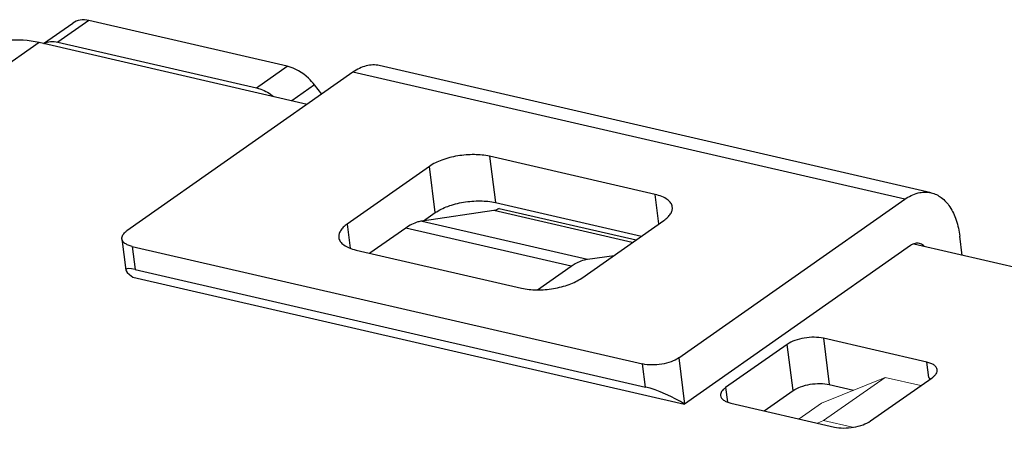
# Model space of a CAD drawing. Units: millimetres. Extents: x 1920 to 2121, y 1942 to 2013.
# Drawn here: x 1963 to 1969, y 1955 to 1957 of the extents above; entities that cross this region are included whole.
import ezdxf

# ---------------------------------------------------------------- set-up
doc = ezdxf.new("R2010")
doc.units = ezdxf.units.MM
doc.layers.add('dim', color=82, linetype='Continuous', lineweight=9)
doc.layers.add('NONE_1_1_1_1_1', color=7, linetype='Continuous')

# ---------------------------------------------------------------- blocks, each defined once
blk = doc.blocks.new('A$C0F3E0099')
at = {"color": 7, "linetype": 'Continuous'}
for p, q in [((6.9441, -0.6923), (6.5763, -0.8409)), ((6.9441, -0.6923), (6.588, -0.9422)), ((6.9441, -0.6923), (7.1502, -0.7398)), ((6.5763, -0.8409), (6.4464, -0.9321)), ((6.5526, -0.9565), (6.588, -0.9422)), ((6.588, -0.9422), (6.7544, -0.9806))]:
    blk.add_line(p, q, dxfattribs=at)
at = {"layer": 'NONE_1_1_1_1_1', "color": 7, "linetype": 'Continuous'}
for p, q in [((2.3434, 1.3689), (2.1653, 1.2439)), ((3.4898, 1.1047), (2.3434, 1.3689)), ((2.0817, 1.2356), (2.2512, 1.3545)), ((2.056, 1.2415), (-3.4634, -2.6321)), ((3.6042, 0.8847), (2.056, 1.2415)), ((2.1653, 1.2439), (3.3118, 0.9798)), ((3.3118, 0.9798), (3.4898, 1.1047)), ((7.2087, 0.3742), (4.0214, 1.1086)), ((3.8693, 1.0707), (2.5637, 0.1545)), ((7.0567, 0.3363), (3.8693, 1.0707)), ((3.6471, 0.9972), (3.5158, 0.9051)), ((3.6889, 0.9441), (3.6471, 0.9972)), ((5.6147, 0.3643), (4.6585, 0.5846)), ((4.6585, 0.5846), (4.6925, 0.3175)), ((4.3109, 0.5264), (3.8362, 0.1932)), ((4.3449, 0.2593), (4.3109, 0.5264)), ((5.6364, 0.1938), (5.6147, 0.3643)), ((4.6925, 0.3175), (5.5358, 0.1232)), ((5.751, -0.58), (7.0567, 0.3363)), ((4.6824, 0.2707), (4.2683, 0.2104)), ((4.2771, 0.2117), (4.3449, 0.2593)), ((5.4831, 0.0862), (4.6824, 0.2707)), ((4.7139, 0.284), (5.5051, 0.1017)), ((3.8362, 0.1932), (3.8538, 0.0542)), ((4.2683, 0.2104), (5.2245, -0.0099)), ((5.1908, -0.1189), (5.6656, 0.2143)), ((4.1739, 0.1705), (3.9665, 0.0249)), ((5.1301, -0.0499), (4.1739, 0.1705)), ((7.3888, 0.0126), (7.3748, 0.1231)), ((2.5344, 0.108), (2.5575, -0.0735)), ((2.5942, 0.0644), (5.5425, -0.6149)), ((2.5942, 0.0644), (2.6112, -0.0691)), ((7.0907, 0.0692), (5.785, -0.8471)), ((8.1494, -0.1626), (7.1085, 0.0772)), ((3.887, 0.0432), (4.8432, -0.1772)), ((5.2245, -0.0099), (5.3779, 0.0124)), ((4.9363, -0.1859), (5.1301, -0.0499)), ((2.5977, -0.1127), (5.785, -0.8471)), ((2.6112, -0.0691), (5.5595, -0.7485)), ((6.3784, -0.5015), (6.0223, -0.7514)), ((6.4124, -0.7686), (6.3784, -0.5015)), ((7.1846, -0.6042), (6.5869, -0.4665)), ((6.5869, -0.4665), (6.6209, -0.7336)), ((5.5595, -0.7485), (5.5425, -0.6149)), ((5.751, -0.58), (5.785, -0.8471)), ((7.1959, -0.6933), (7.1846, -0.6042)), ((6.6209, -0.7336), (6.7616, -0.7661)), ((6.859, -0.9442), (7.2151, -0.6943)), ((6.0223, -0.7514), (6.0329, -0.8343)), ((6.2454, -0.8858), (6.4124, -0.7686)), ((6.0528, -0.8414), (6.6504, -0.9791))]:
    blk.add_line(p, q, dxfattribs=at)
for centre, major_axis, ratio, start_param, end_param in [((2.7172, -0.1402), (0.1592, -0.0704), 0.183962, 2.377505, 3.948301), ((7.1069, -0.7558), (-0.1419, 0.1568), 0.511382, -1.690516, -1.634193), ((5.6655, -0.8196), (0.1592, -0.0704), 0.183962, 0.806709, 2.377505)]:
    blk.add_ellipse(centre, major_axis=major_axis, ratio=ratio, start_param=start_param, end_param=end_param, dxfattribs=at)
for points, knots in [([(2.3434, 1.3689), (2.3271, 1.3726), (2.2945, 1.375), (2.2635, 1.3632), (2.2511, 1.3545)], [0, 0, 0, 0, 0.523863, 1, 1, 1, 1]), ([(2.056, 1.2415), (1.9963, 1.2552), (1.9044, 1.2628), (1.789, 1.238), (1.7373, 1.2149), (1.7134, 1.2009)], [0, 0, 0, 0, 0.521763, 0.764667, 1, 1, 1, 1]), ([(2.0848, 1.2366), (2.0965, 1.2425), (2.1237, 1.2498), (2.1514, 1.2472), (2.1653, 1.2439)], [0, 0, 0, 0, 0.477805, 1, 1, 1, 1]), ([(3.6471, 0.9972), (3.6364, 1.0107), (3.5934, 1.0581), (3.5355, 1.0942), (3.4898, 1.1047)], [0, 0, 0, 0, 0.26881, 1, 1, 1, 1]), ([(4.0214, 1.1086), (4.0094, 1.1114), (3.984, 1.114), (3.9305, 1.1064), (3.8926, 1.0871), (3.8693, 1.0707)], [0, 0, 0, 0, 0.23027, 0.469534, 1, 1, 1, 1]), ([(3.3118, 0.9798), (3.3203, 0.9778), (3.3558, 0.9671), (3.3884, 0.9479), (3.4108, 0.9305)], [0, 0, 0, 0, 0.235167, 1, 1, 1, 1]), ([(4.6585, 0.5846), (4.6299, 0.5912), (4.5679, 0.597), (4.4747, 0.5894), (4.3864, 0.5671), (4.3329, 0.5419), (4.3109, 0.5264)], [0, 0, 0, 0, 0.244534, 0.514118, 0.776155, 1, 1, 1, 1]), ([(5.7143, 0.2917), (5.7133, 0.2999), (5.7062, 0.317), (5.6842, 0.3375), (5.6528, 0.3538), (5.6282, 0.3612), (5.6147, 0.3643)], [0, 0, 0, 0, 0.189527, 0.410716, 0.68018, 1, 1, 1, 1]), ([(7.0567, 0.3363), (7.08, 0.3527), (7.1179, 0.3719), (7.1714, 0.3795), (7.1967, 0.3769), (7.2087, 0.3742)], [0, 0, 0, 0, 0.530431, 0.769707, 1, 1, 1, 1]), ([(7.2087, 0.3742), (7.2301, 0.3692), (7.2731, 0.3482), (7.3228, 0.2913), (7.3582, 0.2138), (7.3707, 0.1547), (7.3748, 0.1231)], [0, 0, 0, 0, 0.206237, 0.435216, 0.699378, 1, 1, 1, 1]), ([(4.3449, 0.2593), (4.3669, 0.2747), (4.4204, 0.2999), (4.5086, 0.3223), (4.6019, 0.3299), (4.6639, 0.3241), (4.6925, 0.3175)], [0, 0, 0, 0, 0.223845, 0.485882, 0.755466, 1, 1, 1, 1]), ([(5.6656, 0.2143), (5.6736, 0.2199), (5.6878, 0.2314), (5.7044, 0.2509), (5.714, 0.2712), (5.7152, 0.2853), (5.7143, 0.2917)], [0, 0, 0, 0, 0.306987, 0.570852, 0.796834, 1, 1, 1, 1]), ([(4.7139, 0.284), (4.7114, 0.2823), (4.7017, 0.2761), (4.6907, 0.2719), (4.6824, 0.2707)], [0, 0, 0, 0, 0.26938, 1, 1, 1, 1]), ([(3.8362, 0.1932), (3.8281, 0.1876), (3.8139, 0.1761), (3.7973, 0.1566), (3.7877, 0.1363), (3.7866, 0.1222), (3.7874, 0.1158)], [0, 0, 0, 0, 0.306987, 0.570852, 0.796834, 1, 1, 1, 1]), ([(4.2683, 0.2104), (4.2604, 0.2093), (4.2267, 0.2019), (4.1955, 0.1856), (4.1739, 0.1705)], [0, 0, 0, 0, 0.233812, 1, 1, 1, 1]), ([(2.5344, 0.108), (2.5339, 0.1118), (2.5346, 0.1203), (2.5404, 0.1325), (2.5503, 0.1442), (2.5589, 0.1511), (2.5637, 0.1545)], [0, 0, 0, 0, 0.203115, 0.429109, 0.693183, 1, 1, 1, 1]), ([(3.7874, 0.1158), (3.7884, 0.1076), (3.7955, 0.0905), (3.8175, 0.07), (3.8489, 0.0537), (3.8735, 0.0463), (3.887, 0.0432)], [0, 0, 0, 0, 0.189527, 0.410716, 0.68018, 1, 1, 1, 1]), ([(2.5942, 0.0644), (2.5861, 0.0663), (2.5714, 0.0707), (2.5525, 0.0805), (2.5393, 0.0928), (2.5351, 0.1031), (2.5344, 0.108)], [0, 0, 0, 0, 0.319612, 0.589273, 0.810473, 1, 1, 1, 1]), ([(7.1413, 0.0818), (7.1332, 0.0837), (7.1146, 0.083), (7.0984, 0.0746), (7.0907, 0.0692)], [0, 0, 0, 0, 0.467947, 1, 1, 1, 1]), ([(7.171, 0.0632), (7.169, 0.0656), (7.1607, 0.074), (7.1498, 0.0799), (7.1413, 0.0818)], [0, 0, 0, 0, 0.266267, 1, 1, 1, 1]), ([(5.1301, -0.0499), (5.1377, -0.0446), (5.1667, -0.0261), (5.1997, -0.0135), (5.2245, -0.0099)], [0, 0, 0, 0, 0.26938, 1, 1, 1, 1]), ([(4.8432, -0.1772), (4.8718, -0.1837), (4.9338, -0.1895), (5.0271, -0.1819), (5.1153, -0.1596), (5.1688, -0.1344), (5.1908, -0.1189)], [0, 0, 0, 0, 0.244534, 0.514118, 0.776155, 1, 1, 1, 1]), ([(6.5869, -0.4665), (6.5698, -0.4626), (6.5326, -0.4591), (6.4766, -0.4637), (6.4237, -0.4771), (6.3916, -0.4922), (6.3784, -0.5015)], [0, 0, 0, 0, 0.244547, 0.514116, 0.776144, 1, 1, 1, 1]), ([(5.751, -0.58), (5.7378, -0.5893), (5.7058, -0.6044), (5.6528, -0.6178), (5.5969, -0.6224), (5.5596, -0.6189), (5.5425, -0.6149)], [0, 0, 0, 0, 0.223856, 0.485885, 0.755454, 1, 1, 1, 1]), ([(7.2443, -0.6477), (7.2437, -0.6429), (7.2394, -0.6326), (7.2262, -0.6203), (7.2074, -0.6105), (7.1927, -0.6061), (7.1846, -0.6042)], [0, 0, 0, 0, 0.189527, 0.410727, 0.680388, 1, 1, 1, 1]), ([(7.2151, -0.6943), (7.2199, -0.6909), (7.2284, -0.684), (7.2384, -0.6722), (7.2442, -0.66), (7.2448, -0.6516), (7.2443, -0.6477)], [0, 0, 0, 0, 0.306817, 0.570891, 0.796885, 1, 1, 1, 1]), ([(6.4124, -0.7686), (6.4256, -0.7593), (6.4577, -0.7442), (6.5106, -0.7308), (6.5666, -0.7262), (6.6038, -0.7297), (6.6209, -0.7336)], [0, 0, 0, 0, 0.223856, 0.485885, 0.755454, 1, 1, 1, 1]), ([(6.0223, -0.7514), (6.0175, -0.7547), (6.0089, -0.7616), (5.999, -0.7734), (5.9932, -0.7856), (5.9925, -0.794), (5.993, -0.7979)], [0, 0, 0, 0, 0.306817, 0.570891, 0.796885, 1, 1, 1, 1]), ([(5.993, -0.7979), (5.9937, -0.8028), (5.998, -0.813), (6.0111, -0.8253), (6.03, -0.8351), (6.0447, -0.8395), (6.0528, -0.8414)], [0, 0, 0, 0, 0.189527, 0.410727, 0.680388, 1, 1, 1, 1]), ([(6.6504, -0.9791), (6.6676, -0.9831), (6.7048, -0.9865), (6.7608, -0.9819), (6.8137, -0.9685), (6.8458, -0.9534), (6.859, -0.9442)], [0, 0, 0, 0, 0.244547, 0.514116, 0.776144, 1, 1, 1, 1])]:
    blk.add_open_spline(points, degree=3, knots=knots, dxfattribs=at)

msp = doc.modelspace()

# ---------------------------------------------------------------- block references
at = {"layer": 'dim', "color": 1, "xscale": 0.9500000000000028, "yscale": 0.9500000000000028, "zscale": 0.9500000000000028}
msp.add_blockref('A$C0F3E0099', (1961.4476, 1956.1919), dxfattribs=at)

doc.saveas('drawing.dxf')
